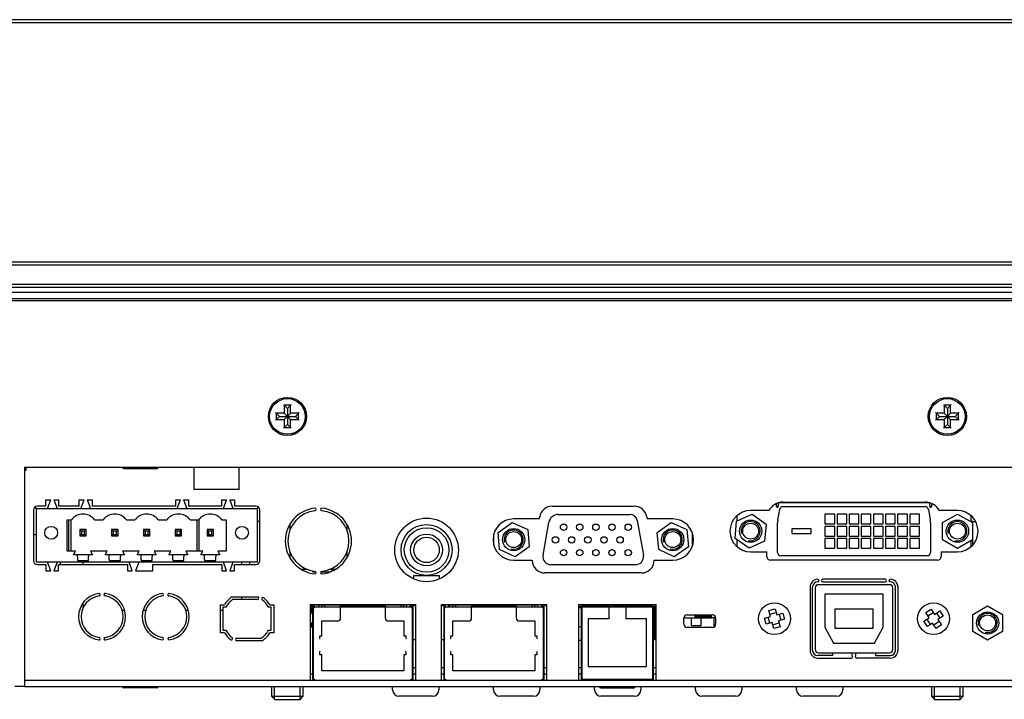
# Model space of a CAD drawing. Units: millimetres. Extents: x 24 to 1008, y 1 to 388.
# Drawn here: x 133 to 288, y 26 to 133 of the extents above; entities that cross this region are included whole.
import ezdxf

# ---------------------------------------------------------------- set-up
doc = ezdxf.new("R2010")
doc.units = ezdxf.units.MM
for name, color, linetype in [('0900262-X3-BOEHY', 7, 'Continuous'), ('0901124ASM', 7, 'Continuous'), ('0901370', 7, 'Continuous'), ('0901371', 7, 'Continuous'), ('0901580', 7, 'Continuous'), ('0901601', 7, 'Continuous'), ('452403012014', 7, 'Continuous'), ('855025005', 7, 'Continuous'), ('9774110360R-REV1', 7, 'Continuous'), ('AJS58B', 7, 'Continuous'), ('C__DRAWINGS_2010', 7, 'Continuous'), ('C__DRAWINGS_LIB_', 7, 'Continuous'), ('DEKSEL_IK', 7, 'Continuous'), ('ETP-MB-5UEC', 7, 'Continuous'), ('HEADER_12P_53048', 7, 'Continuous'), ('M3X4-KRUIS-UFH', 7, 'Continuous'), ('S12B-PH-SM4-TB', 7, 'Continuous'), ('S2B-PH-SM4-TB', 7, 'Continuous'), ('solid', 7, 'Continuous'), ('STANDOFF_M4X6', 7, 'Continuous'), ('SUB-D_BUSJE', 7, 'Continuous'), ('UNC_4-40X3_8', 7, 'Continuous'), ('USB-B', 7, 'Continuous')]:
    doc.layers.add(name, color=color, linetype=linetype)

# ---------------------------------------------------------------- blocks, each defined once
blk = doc.blocks.new('SE')
at = {"layer": '0901370', "color": 7, "linetype": 'Continuous'}
for p, q in [((28.87, 132.91), (424.67, 132.91)), ((424.67, 132.41), (28.87, 132.41))]:
    blk.add_line(p, q, dxfattribs=at)
blk = doc.blocks.new('SE1')
at = {"layer": '0900262-X3-BOEHY', "color": 7, "linetype": 'Continuous'}
for p, q in [((194.66, 31), (195.06, 31)), ((199.06, 31), (199.46, 31)), ((215.26, 31), (215.66, 31)), ((220.66, 31), (221.06, 31)), ((232.44, 31), (232.84, 31)), ((191.42, 27.5), (191.42, 28)), ((198.72, 28), (198.72, 27.5)), ((207.29, 27.5), (207.29, 28)), ((214.59, 28), (214.59, 27.5)), ((223.17, 27.5), (223.17, 28)), ((230.47, 28), (230.47, 27.5)), ((239.04, 27.5), (239.04, 28)), ((246.34, 28), (246.34, 27.5)), ((254.92, 27.5), (254.92, 28)), ((262.22, 28), (262.22, 27.5)), ((197.72, 26.5), (192.42, 26.5)), ((213.59, 26.5), (208.29, 26.5)), ((229.47, 26.5), (224.17, 26.5)), ((245.34, 26.5), (240.04, 26.5)), ((261.22, 26.5), (255.92, 26.5))]:
    blk.add_line(p, q, dxfattribs=at)
for centre, start, end in [((192.42, 27.5), 180, 270), ((197.72, 27.5), 270, 0), ((208.29, 27.5), 180, 270), ((213.59, 27.5), 270, 360), ((224.17, 27.5), 180, 270), ((229.47, 27.5), 270, 0), ((240.04, 27.5), 180, 270), ((245.34, 27.5), 270, 0), ((255.92, 27.5), 180, 270), ((261.22, 27.5), 270, 0)]:
    blk.add_arc(centre, 1, start, end, dxfattribs=at)
at = {"layer": '0901124ASM', "color": 7, "linetype": 'Continuous'}
for p, q in [((170.4, 54), (170.14, 54)), ((170.4, 54), (170.54, 54)), ((282.63, 50.28), (282.63, 54)), ((282.63, 54), (283.06, 54)), ((181.9, 46.5), (181.9, 46.16)), ((178.9, 46), (178.9, 46.18)), ((179.4, 46), (178.9, 46)), ((179.42, 46), (179.4, 46)), ((181.4, 46), (180.11, 46)), ((181.51, 46), (181.4, 46)), ((172.4, 28), (172.4, 26.51)), ((172.89, 26.01), (172.89, 28)), ((176.91, 26.01), (176.91, 28)), ((177.4, 26.51), (177.4, 28)), ((276.13, 28), (276.13, 26.51)), ((276.62, 26.01), (276.62, 28)), ((280.64, 26.01), (280.64, 28)), ((281.13, 26.51), (281.13, 28)), ((172.4, 26.51), (177.4, 26.51)), ((172.4, 26.51), (172.9, 26)), ((176.9, 26), (177.4, 26.51)), ((276.13, 26.51), (281.13, 26.51)), ((276.13, 26.51), (276.63, 26)), ((280.63, 26), (281.13, 26.51)), ((172.9, 26), (176.9, 26)), ((276.63, 26), (280.63, 26))]:
    blk.add_line(p, q, dxfattribs=at)
at = {"layer": '0901370', "color": 7, "linetype": 'Continuous'}
for p, q in [((28.87, 94.8), (424.67, 94.8)), ((424.67, 94.3), (28.87, 94.3)), ((28.87, 91.3), (424.67, 91.3)), ((424.67, 90.8), (28.87, 90.8))]:
    blk.add_line(p, q, dxfattribs=at)
at = {"layer": '0901371', "color": 7, "linetype": 'Continuous'}
for p, q in [((424.57, 90), (28.97, 90)), ((424.57, 89), (28.97, 89))]:
    blk.add_line(p, q, dxfattribs=at)
at = {"layer": '0901580', "color": 7, "linetype": 'Continuous'}
for p, q in [((133.77, 62), (133.57, 62)), ((133.77, 62.5), (133.77, 62)), ((136.94, 56.4), (136.94, 57.4)), ((136.94, 57.4), (137.69, 57.4)), ((137.19, 56), (137.69, 57.4)), ((138.19, 57.4), (138.94, 57.4)), ((138.19, 57.4), (138.69, 56)), ((138.94, 57.4), (138.94, 56.4)), ((142.19, 56.4), (142.19, 57.4)), ((142.19, 57.4), (142.94, 57.4)), ((142.44, 56), (142.94, 57.4)), ((143.44, 57.4), (144.19, 57.4)), ((143.44, 57.4), (143.94, 56)), ((144.19, 57.4), (144.19, 56.4)), ((157.34, 56.4), (157.34, 57.4)), ((157.34, 57.4), (158.09, 57.4)), ((157.59, 56), (158.09, 57.4)), ((158.59, 57.4), (159.34, 57.4)), ((158.59, 57.4), (159.09, 56)), ((159.34, 57.4), (159.34, 56.4)), ((164.59, 56.4), (164.59, 57.4)), ((164.59, 57.4), (165.34, 57.4)), ((164.84, 56), (165.34, 57.4)), ((165.84, 57.4), (166.59, 57.4)), ((165.84, 57.4), (166.34, 56)), ((166.59, 57.4), (166.59, 56.4)), ((134.99, 55.8), (134.99, 47.8)), ((136.94, 56.4), (135.59, 56.4)), ((142.19, 56.4), (138.94, 56.4)), ((157.34, 56.4), (144.19, 56.4)), ((164.59, 56.4), (159.34, 56.4)), ((169.94, 56.4), (166.59, 56.4)), ((170.54, 47.8), (170.54, 55.8)), ((216.52, 56.38), (229.41, 56.38)), ((252.79, 57.02), (275.14, 57.02)), ((140.49, 54.25), (140.49, 49.3)), ((140.89, 49.3), (140.89, 54.25)), ((160.64, 54.25), (160.64, 49.3)), ((161.04, 49.3), (161.04, 54.38)), ((214.49, 54.38), (210.47, 54.38)), ((214.49, 54.38), (214.55, 54.73)), ((231.38, 54.73), (231.44, 54.38)), ((235.47, 54.38), (231.44, 54.38)), ((250.56, 55.7), (247.71, 55.7)), ((280.21, 55.7), (277.36, 55.7)), ((247.71, 49.2), (250.25, 49.2)), ((250.25, 48.48), (250.25, 49.2)), ((277.68, 49.2), (277.68, 48.48)), ((277.68, 49.2), (280.21, 49.2)), ((135.59, 47.2), (136.94, 47.2)), ((136.94, 47.2), (136.94, 46.2)), ((137.69, 46.2), (137.19, 47.6)), ((138.69, 47.6), (138.19, 46.2)), ((138.94, 47.2), (149.77, 47.2)), ((138.94, 46.2), (138.94, 47.2)), ((149.77, 47.2), (149.77, 46.2)), ((150.52, 46.2), (150.02, 47.6)), ((151.52, 47.6), (151.02, 46.2)), ((153.77, 47.2), (164.59, 47.2)), ((153.77, 46.2), (153.77, 47.2)), ((164.59, 47.2), (164.59, 46.2)), ((165.34, 46.2), (164.84, 47.6)), ((166.34, 47.6), (165.84, 46.2)), ((166.59, 47.2), (169.94, 47.2)), ((166.59, 46.2), (166.59, 47.2)), ((210.47, 47.88), (213.38, 47.88)), ((232.56, 47.88), (235.47, 47.88)), ((277.08, 47.88), (250.85, 47.88)), ((136.94, 46.2), (137.69, 46.2)), ((138.19, 46.2), (138.94, 46.2)), ((149.77, 46.2), (150.52, 46.2)), ((151.02, 46.2), (153.77, 46.2)), ((164.59, 46.2), (165.34, 46.2)), ((165.84, 46.2), (166.59, 46.2)), ((230.56, 45.88), (215.38, 45.88)), ((257.06, 43.68), (257.06, 33.68)), ((257.46, 33.68), (257.46, 43.68)), ((268.86, 44.88), (259.06, 44.88)), ((259.06, 44.48), (268.86, 44.48)), ((270.46, 33.68), (270.46, 43.68)), ((270.86, 43.68), (270.86, 33.68)), ((166.17, 42.13), (170.2, 42.13)), ((164.37, 36.48), (164.37, 40.88)), ((164.37, 40.88), (164.99, 40.88)), ((165.22, 40.48), (164.77, 40.48)), ((164.77, 40.48), (164.77, 36.88)), ((170.2, 41.73), (166.3, 41.73)), ((172.37, 40.48), (171.91, 40.48)), ((172.14, 40.88), (172.77, 40.88)), ((172.37, 36.88), (172.37, 40.48)), ((172.77, 40.88), (172.77, 36.48)), ((178.46, 40.9), (195.06, 40.9)), ((178.46, 40.9), (178.46, 30.5)), ((194.66, 40.5), (178.86, 40.5)), ((178.86, 40.5), (178.86, 30.5)), ((194.66, 30.5), (194.66, 40.5)), ((195.06, 30.5), (195.06, 40.9)), ((199.06, 40.9), (215.66, 40.9)), ((199.06, 40.9), (199.06, 30.5)), ((215.26, 40.5), (199.46, 40.5)), ((199.46, 40.5), (199.46, 30.5)), ((215.26, 30.5), (215.26, 40.5)), ((215.66, 30.5), (215.66, 40.9)), ((220.66, 40.9), (232.84, 40.9)), ((220.66, 40.9), (220.66, 30.5)), ((232.44, 40.5), (221.06, 40.5)), ((221.06, 40.5), (221.06, 30.5)), ((232.44, 30.5), (232.44, 40.5)), ((232.84, 30.5), (232.84, 40.9)), ((237.21, 37.8), (237.21, 38.8)), ((237.71, 39.3), (241.71, 39.3)), ((242.21, 38.8), (242.21, 37.8)), ((241.71, 37.3), (237.71, 37.3)), ((164.99, 36.48), (164.37, 36.48)), ((164.77, 36.88), (165.22, 36.88)), ((166.93, 35.63), (170.83, 35.63)), ((171.91, 36.88), (172.37, 36.88)), ((172.77, 36.48), (172.14, 36.48)), ((170.96, 35.23), (166.93, 35.23)), ((260.56, 32.88), (258.26, 32.88)), ((260.56, 33.33), (260.56, 32.88)), ((263.71, 32.71), (263.6, 33.33)), ((264.21, 32.71), (264.32, 33.33)), ((267.36, 33.33), (267.36, 32.88)), ((267.36, 32.88), (269.66, 32.88)), ((258.26, 32.48), (263.51, 32.48)), ((269.66, 32.48), (264.41, 32.48)), ((178.46, 30.5), (178.46, 29)), ((178.46, 30), (178.86, 30)), ((178.86, 30.5), (178.86, 29)), ((194.66, 29), (194.66, 30.5)), ((194.66, 30), (195.06, 30)), ((195.06, 29), (195.06, 30.5)), ((199.06, 30.5), (199.06, 29)), ((199.06, 30), (199.46, 30)), ((199.46, 30.5), (199.46, 29)), ((215.26, 29), (215.26, 30.5)), ((215.26, 30), (215.66, 30)), ((215.66, 29), (215.66, 30.5)), ((220.66, 30.5), (220.66, 29)), ((220.66, 30), (221.06, 30)), ((221.06, 30.5), (221.06, 29)), ((232.44, 29), (232.44, 30.5)), ((232.44, 30), (232.84, 30)), ((232.84, 29), (232.84, 30.5))]:
    blk.add_line(p, q, dxfattribs=at)
blk.add_circle((196.77, 49.5), 5, dxfattribs=at)
for centre, radius, start, end in [((135.59, 55.8), 0.6, 90, 180), ((169.94, 55.8), 0.6, 0, 90), ((179.77, 50.9), 5.2, 96.1145, 263.8855), ((179.23, 55.88), 0.2, 276.1145, 96.1145), ((180.3, 55.88), 0.2, 83.8855, 263.8855), ((179.77, 50.9), 5.2, 276.1145, 83.8855), ((216.52, 54.38), 2, 90, 170), ((229.41, 54.38), 2, 10, 90), ((252.79, 54.48), 2.54, 90, 151.294), ((275.14, 54.48), 2.54, 28.706, 90), ((179.77, 50.9), 4.8, 96.1145, 263.8855), ((179.77, 50.9), 4.8, 276.1145, 83.8855), ((210.47, 51.13), 3.25, 90, 270), ((235.47, 51.13), 3.25, 270, 90), ((247.71, 52.45), 3.25, 90, 270), ((280.21, 52.45), 3.25, 270, 90), ((250.85, 48.48), 0.6, 180, 270), ((277.08, 48.48), 0.6, 270, 360), ((135.59, 47.8), 0.6, 180, 270), ((169.94, 47.8), 0.6, 270, 0), ((215.38, 47.88), 2, 180, 270), ((230.56, 47.88), 2, 270, 0), ((179.23, 45.93), 0.2, 263.8855, 83.8855), ((180.3, 45.93), 0.2, 96.1145, 276.1145), ((258.26, 43.68), 1.2, 90, 180), ((258.26, 43.68), 0.8, 90, 180), ((258.26, 44.68), 0.2, 270, 90), ((259.06, 44.68), 0.2, 90, 270), ((268.86, 44.68), 0.2, 270, 90), ((269.66, 44.68), 0.2, 90, 270), ((269.66, 43.68), 1.2, 0, 90), ((269.66, 43.68), 0.8, 0, 90), ((145.77, 39), 3.7, 98.1767, 261.8233), ((145.77, 39), 3.3, 98.1767, 261.8233), ((145.27, 42.47), 0.2, 278.1767, 98.1767), ((146.26, 42.47), 0.2, 81.8233, 261.8233), ((145.77, 39), 3.3, 278.1767, 81.8233), ((145.77, 39), 3.7, 278.1767, 81.8233), ((155.77, 39), 3.7, 98.8112, 261.1888), ((155.77, 39), 3.3, 98.8112, 261.1888), ((155.23, 42.46), 0.2, 278.8112, 98.8112), ((156.3, 42.46), 0.2, 81.1888, 261.1888), ((155.77, 39), 3.3, 278.8112, 81.1888), ((155.77, 39), 3.7, 278.8112, 81.1888), ((168.57, 38.68), 4.2, 124.7719, 148.4119), ((170.2, 41.93), 0.2, 270, 90), ((171.06, 41.81), 0.2, 51.4758, 231.4758), ((168.57, 38.68), 4.2, 31.5881, 51.4758), ((168.57, 38.68), 3.8, 126.6179, 151.7263), ((168.57, 38.68), 3.8, 28.2737, 51.4758), ((237.71, 38.8), 0.5, 90, 180), ((241.71, 38.8), 0.5, 0, 90), ((237.71, 37.8), 0.5, 180, 270), ((241.71, 37.8), 0.5, 270, 0), ((145.27, 35.54), 0.2, 261.8233, 81.8233), ((146.26, 35.54), 0.2, 98.1767, 278.1767), ((155.23, 35.55), 0.2, 261.1888, 81.1888), ((156.3, 35.55), 0.2, 98.8112, 278.8112), ((168.57, 38.68), 4.2, 211.5881, 231.4758), ((168.57, 38.68), 3.8, 208.2737, 231.4758), ((166.07, 35.55), 0.2, 231.4758, 51.4758), ((166.93, 35.43), 0.2, 90, 270), ((168.57, 38.68), 3.8, 306.6179, 331.7263), ((168.57, 38.68), 4.2, 304.7719, 328.4119), ((258.26, 33.68), 1.2, 180, 270), ((258.26, 33.68), 0.8, 180, 270), ((263.51, 32.68), 0.2, 270, 9.4623), ((264.41, 32.68), 0.2, 170.5377, 270), ((269.66, 33.68), 0.8, 270, 0), ((269.66, 33.68), 1.2, 270, 0)]:
    blk.add_arc(centre, radius, start, end, dxfattribs=at)
at = {"layer": '0901601', "color": 7, "linetype": 'Continuous'}
for p, q in [((179.85, 40.85), (179.16, 40.85)), ((184.96, 40.85), (182.25, 40.85)), ((184.96, 40.85), (184.96, 40.9))]:
    blk.add_line(p, q, dxfattribs=at)
at = {"layer": '452403012014', "color": 7, "linetype": 'Continuous'}
for p, q in [((237.21, 38.8), (241.34, 38.8)), ((238.41, 37.6), (238.41, 38.8)), ((238.94, 39.3), (238.94, 39)), ((238.94, 39.1), (241.51, 39.1)), ((238.94, 39), (241.34, 39)), ((238.99, 39.3), (238.99, 39.25)), ((238.99, 39.25), (239.38, 39.25)), ((239.38, 39.25), (239.73, 39.25)), ((239.9, 39.25), (239.73, 39.25)), ((239.9, 39.25), (240, 39.25)), ((239.91, 39), (239.91, 39.1)), ((239.91, 37.6), (239.91, 38.8)), ((240.17, 39.25), (240, 39.25)), ((240.17, 39.25), (240.52, 39.25)), ((240.49, 39.1), (240.49, 39)), ((240.52, 39.25), (241.34, 39.25)), ((241.54, 39), (241.34, 39)), ((241.34, 39), (241.34, 38.8)), ((241.34, 38.8), (241.54, 38.8)), ((241.51, 39.1), (241.51, 39.15)), ((241.54, 39.05), (241.54, 39)), ((241.54, 39), (241.54, 38.8)), ((242.21, 38.8), (241.54, 38.8)), ((238.41, 37.6), (239.91, 37.6))]:
    blk.add_line(p, q, dxfattribs=at)
blk.add_arc((241.34, 39.05), 0.2, 0, 90, dxfattribs=at)
at = {"layer": '855025005', "color": 7, "linetype": 'Continuous'}
for p, q in [((220.66, 40.65), (221.16, 40.65)), ((225.41, 40.65), (221.16, 40.65)), ((221.16, 40.65), (221.16, 29.15)), ((221.74, 40.65), (221.74, 40.9)), ((224.6, 40.65), (224.6, 40.9)), ((225.1, 40.65), (225.1, 40.9)), ((225.41, 40.65), (226.16, 40.65)), ((225.41, 40.65), (225.41, 38.65)), ((225.87, 40.65), (225.87, 40.9)), ((227.34, 40.65), (226.16, 40.65)), ((226.16, 40.5), (226.16, 40.65)), ((226.37, 40.65), (226.37, 40.9)), ((227.14, 40.65), (227.14, 40.9)), ((228.09, 40.65), (227.34, 40.65)), ((227.34, 40.5), (227.34, 40.65)), ((227.64, 40.65), (227.64, 40.9)), ((232.34, 40.65), (228.09, 40.65)), ((228.09, 40.65), (228.09, 38.65)), ((228.41, 40.65), (228.41, 40.9)), ((228.91, 40.65), (228.91, 40.9)), ((231.77, 40.9), (231.77, 40.65)), ((232.34, 40.65), (232.84, 40.65)), ((232.34, 29.15), (232.34, 40.65)), ((222.16, 38.65), (222.16, 31.15)), ((225.41, 38.65), (222.16, 38.65)), ((231.34, 38.65), (228.09, 38.65)), ((231.34, 31.15), (231.34, 38.65)), ((222.16, 31.15), (231.34, 31.15)), ((221.16, 29.15), (232.34, 29.15))]:
    blk.add_line(p, q, dxfattribs=at)
at = {"layer": '9774110360R-REV1', "color": 7, "linetype": 'Continuous'}
for p, q in [((179.16, 40.85), (179.85, 40.85)), ((182.25, 40.85), (184.96, 40.85)), ((184.96, 40.8), (184.96, 40.85)), ((241.96, 37.37), (241.96, 38.8))]:
    blk.add_line(p, q, dxfattribs=at)
at = {"layer": 'AJS58B', "color": 7, "linetype": 'Continuous'}
for p, q in [((178.96, 40.7), (178.46, 40.7)), ((178.96, 40.5), (178.96, 40.7)), ((179.16, 40.5), (179.16, 40.9)), ((179.16, 40.5), (179.16, 40.9)), ((180.76, 40.5), (179.29, 40.5)), ((179.85, 40.8), (179.85, 40.9)), ((180.34, 40.8), (179.85, 40.8)), ((179.85, 40.5), (179.85, 40.8)), ((180.34, 40.5), (180.34, 40.8)), ((180.76, 40.8), (180.34, 40.8)), ((183.26, 40.8), (180.76, 40.8)), ((180.76, 40.5), (180.76, 40.8)), ((182.25, 40.8), (182.25, 40.9)), ((183.26, 38.83), (183.26, 40.8)), ((183.26, 40.8), (184.73, 40.8)), ((184.73, 40.6), (183.26, 40.6)), ((183.61, 40.5), (183.61, 40.6)), ((184.73, 40.8), (184.73, 40.6)), ((188.79, 40.8), (184.73, 40.8)), ((188.79, 40.6), (184.73, 40.6)), ((188.79, 40.6), (188.79, 40.8)), ((190.26, 40.8), (188.79, 40.8)), ((190.26, 40.6), (188.79, 40.6)), ((189.91, 40.5), (189.91, 40.6)), ((192.76, 40.8), (190.26, 40.8)), ((190.26, 40.8), (190.26, 38.83)), ((191.28, 40.8), (191.28, 40.9)), ((192.76, 40.5), (192.76, 40.8)), ((193.19, 40.8), (192.76, 40.8)), ((194.23, 40.5), (192.76, 40.5)), ((193.68, 40.8), (193.19, 40.8)), ((193.19, 40.5), (193.19, 40.8)), ((193.68, 40.8), (193.68, 40.9)), ((193.68, 40.5), (193.68, 40.8)), ((194.36, 40.9), (194.36, 40.5)), ((194.36, 40.9), (194.36, 40.5)), ((194.56, 40.5), (194.56, 40.7)), ((195.06, 40.7), (194.56, 40.7)), ((199.56, 40.7), (199.06, 40.7)), ((199.56, 40.5), (199.56, 40.7)), ((199.76, 40.5), (199.76, 40.9)), ((199.76, 40.5), (199.76, 40.9)), ((201.36, 40.5), (199.89, 40.5)), ((200.45, 40.8), (200.45, 40.9)), ((200.94, 40.8), (200.45, 40.8)), ((200.45, 40.5), (200.45, 40.8)), ((200.94, 40.5), (200.94, 40.8)), ((201.36, 40.8), (200.94, 40.8)), ((203.86, 40.8), (201.36, 40.8)), ((201.36, 40.5), (201.36, 40.8)), ((202.85, 40.8), (202.85, 40.9)), ((203.86, 38.83), (203.86, 40.8)), ((203.86, 40.8), (205.33, 40.8)), ((205.33, 40.6), (203.86, 40.6)), ((204.21, 40.5), (204.21, 40.6)), ((205.33, 40.8), (205.33, 40.6)), ((209.39, 40.8), (205.33, 40.8)), ((209.39, 40.6), (205.33, 40.6)), ((209.39, 40.6), (209.39, 40.8)), ((210.86, 40.8), (209.39, 40.8)), ((210.86, 40.6), (209.39, 40.6)), ((210.51, 40.5), (210.51, 40.6)), ((213.36, 40.8), (210.86, 40.8)), ((210.86, 40.8), (210.86, 38.83)), ((211.88, 40.8), (211.88, 40.9)), ((213.36, 40.5), (213.36, 40.8)), ((213.79, 40.8), (213.36, 40.8)), ((214.83, 40.5), (213.36, 40.5)), ((214.28, 40.8), (213.79, 40.8)), ((213.79, 40.5), (213.79, 40.8)), ((214.28, 40.8), (214.28, 40.9)), ((214.28, 40.5), (214.28, 40.8)), ((214.96, 40.9), (214.96, 40.5)), ((214.96, 40.9), (214.96, 40.5)), ((215.16, 40.5), (215.16, 40.7)), ((215.66, 40.7), (215.16, 40.7)), ((178.96, 40.17), (178.96, 29.2)), ((194.56, 29.2), (194.56, 40.17)), ((199.56, 40.17), (199.56, 29.2)), ((215.16, 29.2), (215.16, 40.17)), ((180.31, 36), (180.31, 38.33)), ((180.31, 38.33), (182.76, 38.33)), ((190.76, 38.33), (193.21, 38.33)), ((193.21, 38.33), (193.21, 36)), ((200.91, 36), (200.91, 38.33)), ((200.91, 38.33), (203.36, 38.33)), ((211.36, 38.33), (213.81, 38.33)), ((213.81, 38.33), (213.81, 36)), ((180.01, 35.5), (180.01, 36)), ((180.01, 36), (180.31, 36)), ((193.21, 36), (193.51, 36)), ((193.51, 36), (193.51, 35.5)), ((200.61, 35.5), (200.61, 36)), ((200.61, 36), (200.91, 36)), ((213.81, 36), (214.11, 36)), ((214.11, 36), (214.11, 35.5)), ((180.04, 35.5), (180.01, 35.5)), ((193.51, 35.5), (193.48, 35.5)), ((200.64, 35.5), (200.61, 35.5)), ((214.11, 35.5), (214.08, 35.5)), ((180.01, 33), (180.01, 33.5)), ((180.04, 33.5), (180.01, 33.5)), ((180.31, 33), (180.01, 33)), ((180.31, 30.5), (180.31, 33)), ((193.51, 33), (193.21, 33)), ((193.21, 33), (193.21, 30.5)), ((193.51, 33.5), (193.48, 33.5)), ((193.51, 33.5), (193.51, 33)), ((200.61, 33), (200.61, 33.5)), ((200.64, 33.5), (200.61, 33.5)), ((200.91, 33), (200.61, 33)), ((200.91, 30.5), (200.91, 33)), ((214.11, 33), (213.81, 33)), ((213.81, 33), (213.81, 30.5)), ((214.11, 33.5), (214.08, 33.5)), ((214.11, 33.5), (214.11, 33)), ((193.21, 30.5), (180.31, 30.5)), ((213.81, 30.5), (200.91, 30.5)), ((178.96, 29.2), (179.16, 29.2)), ((178.96, 29.2), (179.16, 29.2)), ((179.16, 29.2), (179.16, 29)), ((179.16, 29.2), (179.16, 29)), ((179.16, 29), (194.36, 29)), ((194.36, 29), (194.36, 29.2)), ((194.36, 29.2), (194.56, 29.2)), ((194.36, 29), (194.36, 29.2)), ((194.36, 29.2), (194.56, 29.2)), ((199.56, 29.2), (199.76, 29.2)), ((199.56, 29.2), (199.76, 29.2)), ((199.76, 29.2), (199.76, 29)), ((199.76, 29.2), (199.76, 29)), ((199.76, 29), (214.96, 29)), ((214.96, 29), (214.96, 29.2)), ((214.96, 29.2), (215.16, 29.2)), ((214.96, 29), (214.96, 29.2)), ((214.96, 29.2), (215.16, 29.2))]:
    blk.add_line(p, q, dxfattribs=at)
for centre, radius, start, end in [((179.29, 40.17), 0.33, 90, 180), ((194.23, 40.17), 0.33, 0, 90), ((199.89, 40.17), 0.33, 90, 180), ((214.83, 40.17), 0.33, 0, 90), ((182.76, 38.83), 0.5, 270, 360), ((190.76, 38.83), 0.5, 180, 270), ((203.36, 38.83), 0.5, 270, 360), ((211.36, 38.83), 0.5, 180, 270)]:
    blk.add_arc(centre, radius, start, end, dxfattribs=at)
at = {"layer": 'C__DRAWINGS_2010', "color": 7, "linetype": 'Continuous'}
for p, q in [((135.32, 56.34), (135.32, 56)), ((135.39, 56), (135.32, 56)), ((170.22, 56), (170.14, 56)), ((170.22, 56.34), (170.22, 56)), ((251.77, 56.32), (251.77, 56.81)), ((251.77, 56.39), (252.03, 56.39)), ((251.99, 54.21), (252.29, 55.89)), ((252.03, 56.89), (252.03, 56.32)), ((275.9, 56.89), (252.03, 56.89)), ((252.79, 56.31), (275.15, 56.31)), ((253.87, 56.89), (253.87, 57.02)), ((253.87, 56.89), (253.87, 57.02)), ((255.25, 56.89), (255.25, 57.02)), ((259.79, 56.89), (259.79, 57.02)), ((259.9, 56.89), (259.9, 57.02)), ((260.41, 56.89), (260.41, 57.02)), ((261.81, 56.89), (261.81, 57.02)), ((262.32, 56.89), (262.32, 57.02)), ((263.71, 56.89), (263.71, 57.02)), ((264.22, 56.89), (264.22, 57.02)), ((265.62, 56.89), (265.62, 57.02)), ((266.13, 56.89), (266.13, 57.02)), ((267.52, 56.89), (267.52, 57.02)), ((268.03, 56.89), (268.03, 57.02)), ((269.43, 56.89), (269.43, 57.02)), ((269.94, 56.89), (269.94, 57.02)), ((271.33, 56.89), (271.33, 57.02)), ((271.84, 56.89), (271.84, 57.02)), ((272.68, 57.02), (272.68, 56.89)), ((274.07, 56.89), (274.07, 57.02)), ((274.07, 56.89), (274.07, 57.02)), ((275.65, 55.89), (275.94, 54.21)), ((275.9, 56.32), (275.9, 56.89)), ((275.9, 56.39), (276.16, 56.39)), ((276.16, 56.81), (276.16, 56.32)), ((217.47, 55.08), (228.75, 55.08)), ((245.51, 54.01), (247.96, 55.14)), ((245.55, 54.88), (245.55, 54.03)), ((247.96, 55.14), (250.16, 53.58)), ((260.92, 55.12), (259.39, 55.12)), ((259.39, 55.12), (259.39, 53.59)), ((260.92, 53.59), (260.92, 55.12)), ((262.82, 55.12), (261.3, 55.12)), ((261.3, 55.12), (261.3, 53.59)), ((262.82, 53.59), (262.82, 55.12)), ((264.73, 55.12), (263.2, 55.12)), ((263.2, 55.12), (263.2, 53.59)), ((264.73, 53.59), (264.73, 55.12)), ((266.63, 55.12), (265.11, 55.12)), ((265.11, 55.12), (265.11, 53.59)), ((266.63, 53.59), (266.63, 55.12)), ((268.54, 55.12), (267.01, 55.12)), ((267.01, 55.12), (267.01, 53.59)), ((268.54, 53.59), (268.54, 55.12)), ((270.44, 55.12), (268.92, 55.12)), ((268.92, 55.12), (268.92, 53.59)), ((270.44, 53.59), (270.44, 55.12)), ((272.35, 55.12), (270.82, 55.12)), ((270.82, 55.12), (270.82, 53.59)), ((272.35, 53.59), (272.35, 55.12)), ((274.25, 55.12), (272.73, 55.12)), ((272.73, 55.12), (272.73, 53.59)), ((274.25, 53.59), (274.25, 55.12)), ((277.88, 53.8), (280.22, 55.15)), ((280.22, 55.15), (282.56, 53.8)), ((282.38, 53.9), (282.38, 54.87)), ((175.27, 53.51), (175.27, 52.57)), ((184.27, 52.57), (184.27, 53.51)), ((208.01, 52.26), (210.22, 53.82)), ((210.22, 53.82), (212.67, 52.69)), ((212.67, 52.69), (212.92, 50)), ((215.08, 48.66), (215.99, 53.84)), ((229.89, 54.12), (230.86, 48.66)), ((233.01, 52.26), (235.22, 53.82)), ((235.22, 53.82), (237.67, 52.69)), ((237.67, 52.69), (237.92, 50)), ((245.26, 51.32), (245.51, 54.01)), ((250.16, 53.58), (249.91, 50.89)), ((251.95, 49.1), (251.95, 53.77)), ((257.21, 52.83), (254.21, 52.83)), ((254.21, 52.83), (254.21, 52.07)), ((257.21, 52.07), (257.21, 52.83)), ((259.39, 53.59), (260.92, 53.59)), ((260.92, 53.21), (259.39, 53.21)), ((259.39, 53.21), (259.39, 51.69)), ((260.92, 51.69), (260.92, 53.21)), ((261.3, 53.59), (262.82, 53.59)), ((262.82, 53.21), (261.3, 53.21)), ((261.3, 53.21), (261.3, 51.69)), ((262.82, 51.69), (262.82, 53.21)), ((263.2, 53.59), (264.73, 53.59)), ((264.73, 53.21), (263.2, 53.21)), ((263.2, 53.21), (263.2, 51.69)), ((264.73, 51.69), (264.73, 53.21)), ((265.11, 53.59), (266.63, 53.59)), ((266.63, 53.21), (265.11, 53.21)), ((265.11, 53.21), (265.11, 51.69)), ((266.63, 51.69), (266.63, 53.21)), ((267.01, 53.59), (268.54, 53.59)), ((268.54, 53.21), (267.01, 53.21)), ((267.01, 53.21), (267.01, 51.69)), ((268.54, 51.69), (268.54, 53.21)), ((268.92, 53.59), (270.44, 53.59)), ((270.44, 53.21), (268.92, 53.21)), ((268.92, 53.21), (268.92, 51.69)), ((270.44, 51.69), (270.44, 53.21)), ((270.82, 53.59), (272.35, 53.59)), ((272.35, 53.21), (270.82, 53.21)), ((270.82, 53.21), (270.82, 51.69)), ((272.35, 51.69), (272.35, 53.21)), ((272.73, 53.59), (274.25, 53.59)), ((274.25, 53.21), (272.73, 53.21)), ((272.73, 53.21), (272.73, 51.69)), ((274.25, 51.69), (274.25, 53.21)), ((275.98, 53.77), (275.98, 49.1)), ((277.88, 51.1), (277.88, 53.8)), ((282.56, 53.8), (282.56, 51.1)), ((207.35, 50.22), (207.35, 52.04)), ((208.26, 49.57), (208.01, 52.26)), ((233.26, 49.57), (233.01, 52.26)), ((238.59, 50.22), (238.59, 52.04)), ((247.46, 49.76), (245.26, 51.32)), ((245.55, 51.11), (245.55, 50.02)), ((254.21, 52.07), (257.21, 52.07)), ((259.39, 51.69), (260.92, 51.69)), ((260.92, 51.31), (259.39, 51.31)), ((259.39, 51.31), (259.39, 49.78)), ((260.92, 49.78), (260.92, 51.31)), ((261.3, 51.69), (262.82, 51.69)), ((262.82, 51.31), (261.3, 51.31)), ((261.3, 51.31), (261.3, 49.78)), ((262.82, 49.78), (262.82, 51.31)), ((263.2, 51.69), (264.73, 51.69)), ((264.73, 51.31), (263.2, 51.31)), ((263.2, 51.31), (263.2, 49.78)), ((264.73, 49.78), (264.73, 51.31)), ((265.11, 51.69), (266.63, 51.69)), ((266.63, 51.31), (265.11, 51.31)), ((265.11, 51.31), (265.11, 49.78)), ((266.63, 49.78), (266.63, 51.31)), ((267.01, 51.69), (268.54, 51.69)), ((268.54, 51.31), (267.01, 51.31)), ((267.01, 51.31), (267.01, 49.78)), ((268.54, 49.78), (268.54, 51.31)), ((268.92, 51.69), (270.44, 51.69)), ((270.44, 51.31), (268.92, 51.31)), ((268.92, 51.31), (268.92, 49.78)), ((270.44, 49.78), (270.44, 51.31)), ((270.82, 51.69), (272.35, 51.69)), ((272.35, 51.31), (270.82, 51.31)), ((270.82, 51.31), (270.82, 49.78)), ((272.35, 49.78), (272.35, 51.31)), ((272.73, 51.69), (274.25, 51.69)), ((274.25, 51.31), (272.73, 51.31)), ((272.73, 51.31), (272.73, 49.78)), ((274.25, 49.78), (274.25, 51.31)), ((280.22, 49.75), (277.88, 51.1)), ((282.56, 51.1), (280.22, 49.75)), ((210.71, 48.44), (208.26, 49.57)), ((212.92, 50), (210.71, 48.44)), ((235.71, 48.44), (233.26, 49.57)), ((237.92, 50), (235.71, 48.44)), ((249.91, 50.89), (247.46, 49.76)), ((259.39, 49.78), (260.92, 49.78)), ((261.3, 49.78), (262.82, 49.78)), ((263.2, 49.78), (264.73, 49.78)), ((265.11, 49.78), (266.63, 49.78)), ((267.01, 49.78), (268.54, 49.78)), ((268.92, 49.78), (270.44, 49.78)), ((270.82, 49.78), (272.35, 49.78)), ((272.73, 49.78), (274.25, 49.78)), ((282.38, 50.03), (282.38, 51)), ((175.27, 49.23), (175.27, 48.3)), ((184.27, 48.3), (184.27, 49.23)), ((275.47, 48.59), (252.46, 48.59)), ((139.22, 47.2), (139.22, 47.6)), ((142.72, 47.6), (142.72, 47.2)), ((167.72, 47.2), (167.72, 47.6)), ((168.97, 47.2), (168.97, 47.6)), ((176.99, 46.5), (177.85, 46.5)), ((181.68, 46.5), (182.54, 46.5)), ((229.62, 47.18), (216.32, 47.18)), ((194.77, 45.5), (196.77, 45.5)), ((194.77, 44.92), (194.77, 45.5)), ((196.77, 45.5), (198.77, 45.5)), ((198.77, 45.5), (198.77, 44.92)), ((167.72, 41.73), (167.72, 42.13)), ((142.72, 41.1), (142.72, 40.26)), ((149.33, 40), (148.91, 40)), ((152.62, 40), (152.2, 40)), ((159.33, 40), (158.91, 40)), ((164.77, 40), (164.37, 40))]:
    blk.add_line(p, q, dxfattribs=at)
for centre, radius in [((247.71, 52.45), 1.75), ((280.22, 52.45), 1.75), ((196.77, 49.5), 4), ((196.77, 49.5), 3.5), ((210.47, 51.13), 1.75), ((218.31, 53.08), 0.5), ((220.85, 53.08), 0.5), ((223.39, 53.08), 0.5), ((225.93, 53.08), 0.5), ((228.47, 53.08), 0.5), ((235.47, 51.13), 1.75), ((247.71, 52.45), 1.25), ((280.22, 52.45), 1.25), ((196.77, 49.5), 2.5), ((196.77, 49.5), 2), ((210.47, 51.13), 1.25), ((217.04, 51.08), 0.5), ((219.58, 51.08), 0.5), ((222.12, 51.08), 0.5), ((224.66, 51.08), 0.5), ((227.2, 51.08), 0.5), ((235.47, 51.13), 1.25), ((218.31, 49.08), 0.5), ((220.85, 49.08), 0.5), ((223.39, 49.08), 0.5), ((225.93, 49.08), 0.5), ((228.47, 49.08), 0.5)]:
    blk.add_circle(centre, radius, dxfattribs=at)
for centre, radius, start, end in [((251.9, 56.32), 0.127, 180, 0), ((252.79, 55.8), 0.508, 90, 170), ((275.15, 55.8), 0.508, 10, 90), ((276.03, 56.32), 0.127, 180, 0), ((217.47, 53.58), 1.5, 90, 170), ((228.75, 53.92), 1.16, 10, 90), ((254.49, 53.77), 2.54, 170, 180), ((273.44, 53.77), 2.54, 0, 10), ((210.47, 51.13), 1.5, 255, 195), ((235.47, 51.13), 1.5, 255, 195), ((247.71, 52.45), 1.5, 255, 195), ((280.22, 52.45), 1.5, 255, 195), ((216.32, 48.44), 1.26, 170, 270), ((229.62, 48.44), 1.26, 270, 10), ((252.46, 49.1), 0.508, 180, 270), ((275.47, 49.1), 0.508, 270, 0)]:
    blk.add_arc(centre, radius, start, end, dxfattribs=at)
at = {"layer": 'C__DRAWINGS_LIB_', "color": 7, "linetype": 'Continuous'}
for p, q in [((135.39, 56), (135.39, 48.45)), ((135.39, 56), (170.14, 56)), ((170.14, 56), (170.14, 48.45)), ((140.27, 49.3), (140.27, 54.25)), ((140.27, 54.25), (140.94, 54.25)), ((144.59, 54.25), (145.94, 54.25)), ((149.59, 54.25), (150.94, 54.25)), ((154.59, 54.25), (155.94, 54.25)), ((159.59, 54.25), (160.94, 54.25)), ((164.59, 54.25), (165.27, 54.25)), ((165.27, 54.25), (165.27, 49.3)), ((143.27, 52.7), (142.27, 52.7)), ((142.27, 52.7), (142.52, 52.45)), ((142.27, 52.7), (142.27, 51.7)), ((143.02, 52.45), (143.27, 52.7)), ((143.27, 51.7), (143.27, 52.7)), ((148.27, 52.7), (147.27, 52.7)), ((147.27, 52.7), (147.52, 52.45)), ((147.27, 52.7), (147.27, 51.7)), ((148.02, 52.45), (148.27, 52.7)), ((148.27, 51.7), (148.27, 52.7)), ((153.27, 52.7), (152.27, 52.7)), ((152.27, 52.7), (152.52, 52.45)), ((152.27, 52.7), (152.27, 51.7)), ((153.02, 52.45), (153.27, 52.7)), ((153.27, 51.7), (153.27, 52.7)), ((158.27, 52.7), (157.27, 52.7)), ((157.27, 52.7), (157.52, 52.45)), ((157.27, 52.7), (157.27, 51.7)), ((158.02, 52.45), (158.27, 52.7)), ((158.27, 51.7), (158.27, 52.7)), ((162.27, 52.7), (162.52, 52.45)), ((163.27, 52.7), (162.27, 52.7)), ((162.27, 52.7), (162.27, 51.7)), ((163.02, 52.45), (163.27, 52.7)), ((163.27, 51.7), (163.27, 52.7)), ((142.52, 51.95), (142.27, 51.7)), ((142.27, 51.7), (143.27, 51.7)), ((143.02, 52.45), (142.52, 52.45)), ((142.52, 52.45), (142.52, 51.95)), ((142.52, 51.95), (143.02, 51.95)), ((143.02, 51.95), (143.02, 52.45)), ((143.02, 51.95), (143.27, 51.7)), ((147.52, 51.95), (147.27, 51.7)), ((147.27, 51.7), (148.27, 51.7)), ((148.02, 52.45), (147.52, 52.45)), ((147.52, 52.45), (147.52, 51.95)), ((147.52, 51.95), (148.02, 51.95)), ((148.02, 51.95), (148.02, 52.45)), ((148.02, 51.95), (148.27, 51.7)), ((152.52, 51.95), (152.27, 51.7)), ((152.27, 51.7), (153.27, 51.7)), ((153.02, 52.45), (152.52, 52.45)), ((152.52, 52.45), (152.52, 51.95)), ((152.52, 51.95), (153.02, 51.95)), ((153.02, 51.95), (153.02, 52.45)), ((153.02, 51.95), (153.27, 51.7)), ((157.52, 51.95), (157.27, 51.7)), ((157.27, 51.7), (158.27, 51.7)), ((158.02, 52.45), (157.52, 52.45)), ((157.52, 52.45), (157.52, 51.95)), ((157.52, 51.95), (158.02, 51.95)), ((158.02, 51.95), (158.02, 52.45)), ((158.02, 51.95), (158.27, 51.7)), ((162.52, 51.95), (162.27, 51.7)), ((162.27, 51.7), (163.27, 51.7)), ((163.02, 52.45), (162.52, 52.45)), ((162.52, 52.45), (162.52, 51.95)), ((162.52, 51.95), (163.02, 51.95)), ((163.02, 51.95), (163.02, 52.45)), ((163.02, 51.95), (163.27, 51.7)), ((135.39, 48.45), (135.39, 47.98)), ((135.39, 47.98), (135.39, 47.6)), ((141.58, 49.3), (140.27, 49.3)), ((141.27, 48.75), (141.58, 49.3)), ((141.89, 48.75), (141.27, 48.75)), ((141.89, 48.45), (141.89, 48.75)), ((143.64, 48.75), (141.89, 48.75)), ((141.89, 48.45), (141.89, 47.98)), ((141.89, 47.98), (141.89, 47.83)), ((144.27, 48.75), (143.64, 48.75)), ((143.64, 48.75), (143.64, 48.45)), ((143.64, 47.98), (143.64, 48.45)), ((143.64, 47.83), (143.64, 47.98)), ((146.58, 49.3), (143.95, 49.3)), ((143.95, 49.3), (144.27, 48.75)), ((146.27, 48.75), (146.58, 49.3)), ((146.89, 48.75), (146.27, 48.75)), ((148.64, 48.75), (146.89, 48.75)), ((146.89, 48.45), (146.89, 48.75)), ((146.89, 47.98), (146.89, 48.45)), ((146.89, 47.98), (146.89, 47.83)), ((149.27, 48.75), (148.64, 48.75)), ((148.64, 48.75), (148.64, 48.45)), ((148.64, 47.98), (148.64, 48.45)), ((148.64, 47.83), (148.64, 47.98)), ((151.58, 49.3), (148.95, 49.3)), ((148.95, 49.3), (149.27, 48.75)), ((151.27, 48.75), (151.58, 49.3)), ((151.89, 48.75), (151.27, 48.75)), ((153.64, 48.75), (151.89, 48.75)), ((151.89, 48.45), (151.89, 48.75)), ((151.89, 47.98), (151.89, 48.45)), ((151.89, 47.98), (151.89, 47.83)), ((154.27, 48.75), (153.64, 48.75)), ((153.64, 48.75), (153.64, 48.45)), ((153.64, 47.98), (153.64, 48.45)), ((153.64, 47.83), (153.64, 47.98)), ((156.58, 49.3), (153.95, 49.3)), ((153.95, 49.3), (154.27, 48.75)), ((156.27, 48.75), (156.58, 49.3)), ((156.89, 48.75), (156.27, 48.75)), ((158.64, 48.75), (156.89, 48.75)), ((156.89, 48.45), (156.89, 48.75)), ((156.89, 47.98), (156.89, 48.45)), ((156.89, 47.98), (156.89, 47.83)), ((159.27, 48.75), (158.64, 48.75)), ((158.64, 48.75), (158.64, 48.45)), ((158.64, 47.98), (158.64, 48.45)), ((158.64, 47.83), (158.64, 47.98)), ((161.58, 49.3), (158.95, 49.3)), ((158.95, 49.3), (159.27, 48.75)), ((161.27, 48.75), (161.58, 49.3)), ((161.89, 48.75), (161.27, 48.75)), ((163.64, 48.75), (161.89, 48.75)), ((161.89, 48.45), (161.89, 48.75)), ((161.89, 47.98), (161.89, 48.45)), ((161.89, 47.98), (161.89, 47.83)), ((164.27, 48.75), (163.64, 48.75)), ((163.64, 48.75), (163.64, 48.45)), ((163.64, 47.98), (163.64, 48.45)), ((163.64, 47.83), (163.64, 47.98)), ((165.27, 49.3), (163.95, 49.3)), ((163.95, 49.3), (164.27, 48.75)), ((170.14, 48.45), (170.14, 47.98)), ((170.14, 47.98), (170.14, 47.6)), ((170.14, 47.6), (135.39, 47.6)), ((141.89, 47.83), (143.64, 47.83)), ((146.89, 47.83), (148.64, 47.83)), ((151.89, 47.83), (153.64, 47.83)), ((156.89, 47.83), (158.64, 47.83)), ((161.89, 47.83), (163.64, 47.83))]:
    blk.add_line(p, q, dxfattribs=at)
for centre in [(137.77, 52.2), (167.77, 52.2)]:
    blk.add_circle(centre, 1.01, dxfattribs=at)
for centre in [(142.77, 52.85), (147.77, 52.85), (152.77, 52.85), (157.77, 52.85), (162.77, 52.85)]:
    blk.add_arc(centre, 2.3, 37.4952, 142.5048, dxfattribs=at)
at = {"layer": 'DEKSEL_IK', "color": 7, "linetype": 'Continuous'}
for p, q in [((418.57, 88.7), (34.97, 88.7)), ((133.57, 62.5), (319.97, 62.5)), ((133.57, 62.5), (133.57, 32)), ((274.88, 57.02), (274.88, 56.89)), ((282.38, 54), (282.38, 54.87)), ((282.63, 54), (282.38, 54)), ((133.57, 32), (133.57, 28)), ((133.57, 28), (132.07, 28)), ((133.57, 29), (319.97, 29)), ((133.57, 28), (319.97, 28))]:
    blk.add_line(p, q, dxfattribs=at)
for centre in [(174.9, 70.5), (278.63, 70.5)]:
    blk.add_circle(centre, 3, dxfattribs=at)
at = {"layer": 'ETP-MB-5UEC', "color": 7, "linetype": 'Continuous'}
blk.add_line((135.39, 51.9), (134.99, 51.9), dxfattribs=at)
at = {"layer": 'HEADER_12P_53048', "color": 7, "linetype": 'Continuous'}
for p, q in [((178.62, 40.28), (178.62, 40.7)), ((178.69, 40.6), (178.62, 40.6)), ((178.62, 39.6), (178.62, 40.28)), ((178.79, 40.6), (178.69, 40.6)), ((178.69, 40.6), (178.69, 39.6)), ((178.96, 40.6), (178.79, 40.6)), ((178.79, 40.6), (178.79, 39.6)), ((185.8, 40.8), (185.8, 40.9)), ((186.12, 40.8), (186.12, 40.9)), ((178.62, 39.47), (178.46, 39.47)), ((178.69, 39.6), (178.62, 39.6)), ((178.62, 39.47), (178.62, 39.6)), ((178.79, 39.6), (178.69, 39.6)), ((178.86, 39.6), (178.79, 39.6)), ((178.74, 38), (178.46, 38)), ((178.46, 37.4), (178.74, 37.4)), ((178.74, 37.4), (178.74, 38)), ((178.86, 37.4), (178.74, 37.4))]:
    blk.add_line(p, q, dxfattribs=at)
at = {"layer": 'M3X4-KRUIS-UFH', "color": 7, "linetype": 'Continuous'}
for p, q in [((174.3, 72.35), (174.4, 72.25)), ((174.4, 72.25), (174.9, 71.75)), ((175.4, 72.25), (174.4, 72.25)), ((174.4, 72.25), (174.4, 71)), ((175.4, 72.25), (174.9, 71.75)), ((174.9, 71.75), (174.9, 70.5)), ((175.5, 72.35), (175.4, 72.25)), ((175.4, 71), (175.4, 72.25)), ((278.03, 72.35), (278.13, 72.25)), ((278.13, 72.25), (278.63, 71.75)), ((279.13, 72.25), (278.13, 72.25)), ((278.13, 72.25), (278.13, 71)), ((279.13, 72.25), (278.63, 71.75)), ((278.63, 71.75), (278.63, 70.5)), ((279.23, 72.35), (279.13, 72.25)), ((279.13, 71), (279.13, 72.25)), ((173.05, 71.1), (173.15, 71)), ((173.05, 69.9), (173.15, 70)), ((173.15, 71), (173.65, 70.5)), ((174.4, 71), (173.15, 71)), ((173.15, 71), (173.15, 70)), ((173.15, 70), (173.65, 70.5)), ((173.15, 70), (174.4, 70)), ((173.65, 70.5), (174.9, 70.5)), ((174.3, 71.1), (174.4, 71)), ((174.4, 70), (174.3, 69.9)), ((174.4, 71), (174.9, 70.5)), ((174.4, 70), (174.9, 70.5)), ((174.4, 70), (174.4, 68.75)), ((174.9, 70.5), (175.4, 71)), ((174.9, 70.5), (174.9, 69.25)), ((174.9, 70.5), (175.4, 70)), ((174.9, 70.5), (176.15, 70.5)), ((175.5, 71.1), (175.4, 71)), ((176.65, 71), (175.4, 71)), ((175.4, 70), (176.65, 70)), ((175.4, 68.75), (175.4, 70)), ((175.4, 70), (175.5, 69.9)), ((176.15, 70.5), (176.65, 71)), ((176.65, 70), (176.15, 70.5)), ((176.65, 71), (176.75, 71.1)), ((176.65, 70), (176.65, 71)), ((176.65, 70), (176.75, 69.9)), ((276.78, 71.1), (276.88, 71)), ((276.78, 69.9), (276.88, 70)), ((276.88, 71), (277.38, 70.5)), ((278.13, 71), (276.88, 71)), ((276.88, 71), (276.88, 70)), ((276.88, 70), (277.38, 70.5)), ((276.88, 70), (278.13, 70)), ((277.38, 70.5), (278.63, 70.5)), ((278.03, 71.1), (278.13, 71)), ((278.13, 70), (278.03, 69.9)), ((278.13, 71), (278.63, 70.5)), ((278.13, 70), (278.63, 70.5)), ((278.13, 70), (278.13, 68.75)), ((278.63, 70.5), (279.13, 71)), ((278.63, 70.5), (278.63, 69.25)), ((278.63, 70.5), (279.13, 70)), ((278.63, 70.5), (279.88, 70.5)), ((279.23, 71.1), (279.13, 71)), ((280.38, 71), (279.13, 71)), ((279.13, 70), (280.38, 70)), ((279.13, 68.75), (279.13, 70)), ((279.13, 70), (279.23, 69.9)), ((279.88, 70.5), (280.38, 71)), ((280.38, 70), (279.88, 70.5)), ((280.38, 71), (280.48, 71.1)), ((280.38, 70), (280.38, 71)), ((280.38, 70), (280.48, 69.9)), ((174.4, 68.75), (174.3, 68.65)), ((174.4, 68.75), (174.9, 69.25)), ((174.4, 68.75), (175.4, 68.75)), ((174.9, 69.25), (175.4, 68.75)), ((175.4, 68.75), (175.5, 68.65)), ((278.13, 68.75), (278.03, 68.65)), ((278.13, 68.75), (278.63, 69.25)), ((278.13, 68.75), (279.13, 68.75)), ((278.63, 69.25), (279.13, 68.75)), ((279.13, 68.75), (279.23, 68.65)), ((148.97, 62.5), (148.97, 62.45)), ((149.12, 62.3), (154.42, 62.3)), ((154.57, 62.45), (154.57, 62.5)), ((148.97, 28), (148.97, 27.95)), ((154.57, 27.95), (154.57, 28)), ((223.97, 28), (223.97, 27.95)), ((229.57, 27.95), (229.57, 28)), ((154.42, 27.8), (149.12, 27.8)), ((224.12, 27.8), (229.42, 27.8))]:
    blk.add_line(p, q, dxfattribs=at)
for centre in [(174.9, 70.5), (278.63, 70.5)]:
    blk.add_circle(centre, 2.8, dxfattribs=at)
for centre, start, end in [((149.12, 62.45), 180, 270), ((154.42, 62.45), 270, 0), ((149.12, 27.95), 180, 270), ((154.42, 27.95), 270, 0), ((224.12, 27.95), 180, 270), ((229.42, 27.95), 270, 0)]:
    blk.add_arc(centre, 0.15, start, end, dxfattribs=at)
at = {"layer": 'S12B-PH-SM4-TB', "color": 7, "linetype": 'Continuous'}
for p, q in [((186.96, 40.9), (186.96, 40.8)), ((187.76, 40.9), (187.76, 40.8)), ((189.66, 40.8), (189.66, 40.9)), ((190.16, 40.9), (190.16, 40.8)), ((194.16, 40.9), (194.16, 40.5)), ((200.16, 40.9), (200.16, 40.5)), ((203.66, 40.8), (203.66, 40.9)), ((204.16, 40.9), (204.16, 40.8)), ((205.66, 40.8), (205.66, 40.9)), ((206.16, 40.9), (206.16, 40.8)), ((207.66, 40.8), (207.66, 40.9)), ((208.16, 40.9), (208.16, 40.8)), ((209.66, 40.8), (209.66, 40.9)), ((210.16, 40.9), (210.16, 40.8)), ((211.66, 40.8), (211.66, 40.9)), ((214.86, 40.5), (214.86, 40.9)), ((194.66, 35.4), (195.06, 35.4)), ((199.06, 35.4), (199.46, 35.4))]:
    blk.add_line(p, q, dxfattribs=at)
at = {"layer": 'S2B-PH-SM4-TB', "color": 7, "linetype": 'Continuous'}
for p, q in [((221.06, 40.4), (220.66, 40.4)), ((221.06, 40.65), (221.06, 40.5)), ((222.96, 40.8), (221.74, 40.8)), ((222.86, 40.8), (222.86, 40.9)), ((223.76, 40.8), (222.96, 40.8)), ((222.96, 40.65), (222.96, 40.8)), ((223.26, 40.8), (223.26, 40.9)), ((223.76, 40.65), (223.76, 40.8)), ((225.56, 40.65), (225.56, 40.9)), ((227.96, 40.9), (227.96, 40.65)), ((229.46, 40.65), (229.46, 40.9)), ((229.96, 40.9), (229.96, 40.65)), ((232.66, 38.13), (232.66, 40.65)), ((220.66, 37.46), (221.06, 37.46)), ((232.44, 38.13), (232.66, 38.13)), ((232.44, 37.2), (232.66, 37.2)), ((232.66, 37.2), (232.66, 38.13)), ((232.66, 35.4), (232.66, 37.2)), ((220.66, 35.3), (221.06, 35.3)), ((232.44, 35.4), (232.66, 35.4))]:
    blk.add_line(p, q, dxfattribs=at)
at = {"layer": 'STANDOFF_M4X6', "color": 7, "linetype": 'Continuous'}
for p, q in [((160.21, 62.5), (160.21, 59)), ((167.32, 59), (167.32, 62.5)), ((167.32, 59), (160.21, 59))]:
    blk.add_line(p, q, dxfattribs=at)
at = {"layer": 'SUB-D_BUSJE', "color": 7, "linetype": 'Continuous'}
for p, q in [((282.62, 39.37), (284.96, 40.72)), ((284.96, 40.72), (287.3, 39.37)), ((282.62, 36.67), (282.62, 39.37)), ((287.3, 39.37), (287.3, 36.67)), ((284.96, 35.32), (282.62, 36.67)), ((287.3, 36.67), (284.96, 35.32))]:
    blk.add_line(p, q, dxfattribs=at)
for radius in [1.75, 1.25]:
    blk.add_circle((284.96, 38.02), radius, dxfattribs=at)
blk.add_arc((284.96, 38.02), 1.5, 255, 195, dxfattribs=at)
at = {"layer": 'UNC_4-40X3_8', "color": 7, "linetype": 'Continuous'}
for p, q in [((250.58, 39.98), (251.55, 40.25)), ((251.55, 40.25), (251.81, 39.3)), ((249.9, 38.77), (250.85, 39.03)), ((250.17, 37.81), (249.9, 38.77)), ((250.75, 37.97), (250.49, 38.93)), ((250.85, 39.03), (250.58, 39.98)), ((250.74, 39.4), (251.71, 39.66)), ((251.81, 39.3), (252.76, 39.56)), ((252.18, 39.4), (252.44, 38.43)), ((252.76, 39.56), (253.03, 38.6)), ((274.95, 38.29), (275.77, 38.83)), ((275.23, 39.64), (276.07, 40.19)), ((275.77, 38.83), (275.23, 39.64)), ((275.56, 39.14), (276.4, 39.68)), ((276.07, 40.19), (276.61, 39.37)), ((276.61, 39.37), (277.43, 39.91)), ((276.93, 39.58), (277.47, 38.75)), ((277.98, 39.08), (277.15, 38.54)), ((277.43, 39.91), (277.98, 39.08)), ((251.11, 38.07), (250.17, 37.81)), ((251.37, 37.12), (251.11, 38.07)), ((252.17, 37.97), (251.21, 37.71)), ((252.33, 37.39), (251.37, 37.12)), ((253.03, 38.6), (252.07, 38.33)), ((252.07, 38.33), (252.33, 37.39)), ((275.5, 37.45), (274.95, 38.29)), ((276, 37.79), (275.46, 38.62)), ((276.31, 37.99), (275.5, 37.45)), ((276.86, 37.16), (276.31, 37.99)), ((277.36, 38.22), (276.52, 37.67)), ((277.69, 37.71), (276.86, 37.16)), ((277.15, 38.54), (277.69, 37.71))]:
    blk.add_line(p, q, dxfattribs=at)
for centre in [(251.46, 38.68), (276.46, 38.68)]:
    blk.add_circle(centre, 2.5, dxfattribs=at)
at = {"layer": 'USB-B', "color": 7, "linetype": 'Continuous'}
for p, q in [((257.86, 43.53), (257.86, 33.83)), ((269.56, 44.03), (258.36, 44.03)), ((270.06, 33.83), (270.06, 43.53)), ((268.56, 42.53), (259.36, 42.53)), ((259.36, 42.53), (259.36, 37.33)), ((268.56, 37.33), (268.56, 42.53)), ((266.96, 40.18), (260.96, 40.18)), ((260.96, 40.18), (260.96, 37.18)), ((266.96, 37.18), (266.96, 40.18)), ((259.36, 37.33), (260.76, 34.83)), ((260.96, 37.18), (266.96, 37.18)), ((267.16, 34.83), (268.56, 37.33)), ((260.76, 34.83), (267.16, 34.83)), ((258.36, 33.33), (269.56, 33.33))]:
    blk.add_line(p, q, dxfattribs=at)
for centre, start, end in [((258.36, 43.53), 90, 180), ((269.56, 43.53), 0, 90), ((258.36, 33.83), 180, 270), ((269.56, 33.83), 270, 360)]:
    blk.add_arc(centre, 0.5, start, end, dxfattribs=at)

msp = doc.modelspace()

# ---------------------------------------------------------------- block references
at = {"layer": 'solid'}
for name in ['SE', 'SE1']:
    msp.add_blockref(name, (0, 0), dxfattribs=at)

doc.saveas('drawing.dxf')
